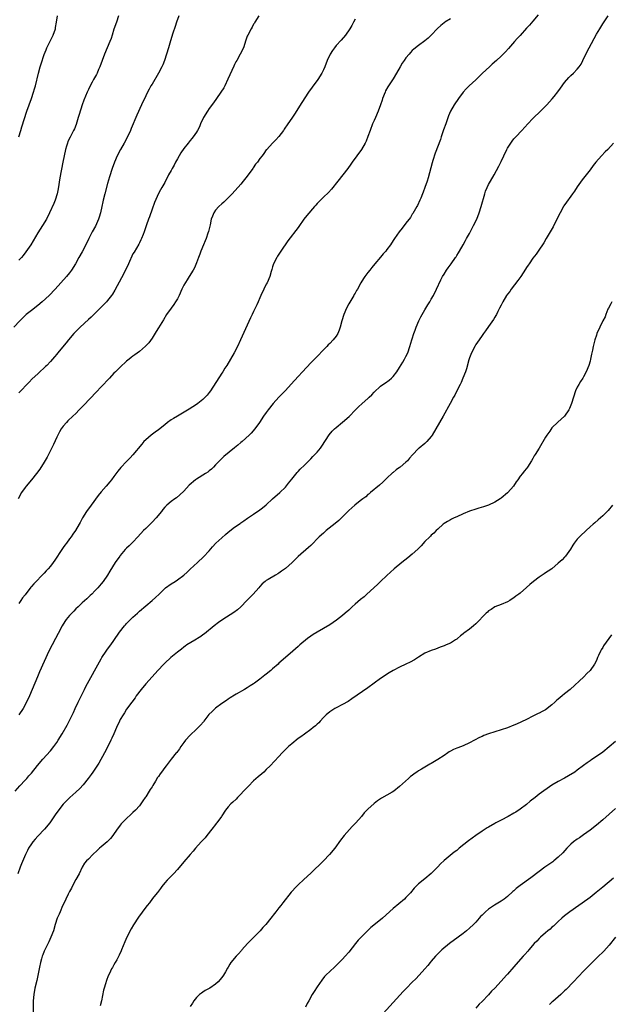
# Model space of a CAD drawing. Units: inches. Extents: x 2625000 to 2628000, y 1512000 to 1515000.
# Drawn here: x 2626127 to 2626314, y 1512906 to 1513216 of the extents above; entities that cross this region are included whole.
import ezdxf

# ---------------------------------------------------------------- set-up
doc = ezdxf.new("R2010")
doc.units = ezdxf.units.IN
doc.header["$MEASUREMENT"] = 0
doc.layers.add('LD26251512_10ft', color=80, linetype='Continuous')

msp = doc.modelspace()

# ---------------------------------------------------------------- linework, layer by layer
at = {"layer": 'LD26251512_10ft'}
for points, elevation in [([(2626177.42, 1513217), (2626176.69, 1513215), (2626176.29, 1513213.71), (2626175.55, 1513211.55), (2626174.79, 1513209.21), (2626174.16, 1513207), (2626173.6, 1513205), (2626172.95, 1513203), (2626172.35, 1513201.65), (2626172.09, 1513201), (2626171.07, 1513199), (2626169, 1513195.53), (2626168.66, 1513195), (2626168.06, 1513193.94), (2626167.57, 1513193), (2626167, 1513191.83), (2626165.66, 1513189), (2626164.18, 1513185.82), (2626162.42, 1513181.58), (2626162.19, 1513181), (2626161.28, 1513179), (2626160.2, 1513177), (2626159.05, 1513175), (2626158, 1513173), (2626157.14, 1513171), (2626156.44, 1513169), (2626155.6, 1513166.4), (2626155, 1513164.3), (2626154.09, 1513161), (2626153.6, 1513159), (2626153.49, 1513158.51), (2626153.21, 1513157), (2626152.75, 1513155), (2626152.32, 1513153.68), (2626152.12, 1513153), (2626151.18, 1513150.82), (2626150.17, 1513149), (2626149.09, 1513147), (2626148.42, 1513145.58), (2626147, 1513142.75), (2626145.98, 1513141), (2626144.84, 1513139), (2626143.6, 1513137), (2626143, 1513136.17), (2626142.04, 1513135), (2626138.45, 1513131), (2626136.56, 1513129), (2626134.39, 1513127), (2626133, 1513125.88), (2626131, 1513124.32), (2626129.38, 1513123), (2626128.13, 1513121.87), (2626127.29, 1513121), (2626125.47, 1513119)], 9200), ([(2626125.82, 1512973), (2626127.34, 1512974.66), (2626129, 1512976.39), (2626129.55, 1512977), (2626130.21, 1512977.79), (2626131, 1512978.67), (2626132.95, 1512981.05), (2626134.62, 1512983), (2626137, 1512985.71), (2626138.03, 1512987), (2626139, 1512988.34), (2626139.45, 1512989), (2626140.69, 1512991), (2626142.26, 1512993.74), (2626142.88, 1512995), (2626144.21, 1512997.79), (2626144.73, 1512999), (2626145.69, 1513001), (2626147.71, 1513005), (2626148.12, 1513005.88), (2626153, 1513014.67), (2626153.2, 1513015), (2626154.5, 1513017), (2626155, 1513017.68), (2626156.01, 1513019), (2626157, 1513020.37), (2626158.79, 1513023), (2626160.36, 1513025), (2626160.65, 1513025.35), (2626161, 1513025.71), (2626163, 1513027.71), (2626164.39, 1513029), (2626165, 1513029.62), (2626167, 1513031.36), (2626169, 1513032.95), (2626170.11, 1513033.89), (2626171.2, 1513035), (2626173, 1513036.78), (2626173.27, 1513037), (2626175, 1513038.25), (2626176.29, 1513039), (2626177, 1513039.46), (2626179.03, 1513041), (2626180.06, 1513041.94), (2626181, 1513042.85), (2626183.34, 1513045), (2626185.21, 1513046.79), (2626187, 1513048.65), (2626188.1, 1513049.9), (2626189.15, 1513051), (2626191, 1513052.75), (2626192.19, 1513053.81), (2626193, 1513054.49), (2626195, 1513056.05), (2626196.76, 1513057.24), (2626197, 1513057.42), (2626197.95, 1513058.05), (2626199.12, 1513058.88), (2626201, 1513060.19), (2626203, 1513061.55), (2626203.82, 1513062.18), (2626205, 1513063.15), (2626207, 1513065.02), (2626209.24, 1513067), (2626211, 1513068.72), (2626212.05, 1513069.95), (2626213, 1513071.19), (2626214.72, 1513073.28), (2626215, 1513073.59), (2626215.69, 1513074.31), (2626217, 1513075.62), (2626218.7, 1513077.3), (2626219, 1513077.57), (2626219.71, 1513078.29), (2626221, 1513079.65), (2626222.04, 1513081), (2626222.45, 1513081.55), (2626224.81, 1513085.19), (2626225.73, 1513086.27), (2626226.49, 1513087), (2626227, 1513087.47), (2626229, 1513089.15), (2626231.08, 1513090.92), (2626233.1, 1513093), (2626234.06, 1513093.94), (2626235.19, 1513095), (2626237, 1513096.58), (2626237.46, 1513097), (2626238.24, 1513097.76), (2626239, 1513098.57), (2626241, 1513100.42), (2626241.77, 1513101), (2626242.51, 1513101.49), (2626243.67, 1513102.33), (2626244.42, 1513103), (2626245, 1513103.55), (2626246.12, 1513105), (2626247, 1513106.34), (2626248.03, 1513108.03), (2626248.6, 1513109), (2626249, 1513109.8), (2626249.57, 1513111), (2626250.26, 1513113), (2626250.87, 1513115), (2626251, 1513115.36), (2626251.51, 1513117), (2626251.92, 1513118.08), (2626252.23, 1513119), (2626253.09, 1513121), (2626253.73, 1513122.27), (2626255, 1513124.49), (2626255.93, 1513126.07), (2626256.52, 1513127), (2626257, 1513127.81), (2626257.67, 1513129), (2626258.68, 1513131), (2626260.02, 1513133.98), (2626260.56, 1513135), (2626261, 1513135.77), (2626261.79, 1513137), (2626262.27, 1513137.73), (2626263.21, 1513139), (2626264.63, 1513141), (2626264.78, 1513141.22), (2626265, 1513141.58), (2626265.57, 1513142.43), (2626265.91, 1513143), (2626267, 1513144.94), (2626267.73, 1513146.27), (2626268.11, 1513147), (2626269, 1513148.57), (2626270.33, 1513151), (2626271.3, 1513153), (2626272.06, 1513155), (2626272.7, 1513157), (2626273.82, 1513161), (2626274.12, 1513161.88), (2626274.55, 1513163), (2626275, 1513163.93), (2626275.6, 1513165), (2626276.76, 1513167), (2626278.24, 1513169.76), (2626279, 1513171.23), (2626279.87, 1513173), (2626280.82, 1513175), (2626281, 1513175.35), (2626282.01, 1513177), (2626282.43, 1513177.56), (2626283, 1513178.28), (2626283.64, 1513179), (2626285.53, 1513181), (2626287.36, 1513183), (2626289, 1513184.69), (2626289.3, 1513185), (2626291.22, 1513186.78), (2626293.38, 1513189), (2626295.09, 1513190.91), (2626295.69, 1513191.69), (2626296.86, 1513193.14), (2626297.72, 1513194.27), (2626299, 1513196.05), (2626300.34, 1513197.66), (2626301, 1513198.3), (2626301.75, 1513199), (2626303, 1513200.27), (2626303.62, 1513201), (2626304.18, 1513201.82), (2626304.78, 1513203), (2626305.7, 1513205), (2626306.7, 1513207), (2626309, 1513211.29), (2626310.05, 1513213), (2626311, 1513214.53), (2626312.73, 1513217)], 9250), ([(2626233, 1513215.97), (2626232.45, 1513215), (2626231.95, 1513214.05), (2626231.28, 1513213), (2626229.91, 1513211), (2626228.58, 1513209.42), (2626227, 1513207.67), (2626226.45, 1513207), (2626225.82, 1513206.18), (2626225.11, 1513205), (2626225, 1513204.78), (2626224.21, 1513203), (2626223.43, 1513201), (2626223, 1513200.02), (2626222.51, 1513199), (2626221.24, 1513197), (2626219.43, 1513194.57), (2626218.33, 1513193), (2626216.22, 1513189.78), (2626213.91, 1513186.09), (2626213, 1513184.82), (2626211.77, 1513183), (2626210.67, 1513181.33), (2626210.4, 1513181), (2626209, 1513179.1), (2626208.01, 1513177.99), (2626206.95, 1513177), (2626205.13, 1513175), (2626205, 1513174.84), (2626204.27, 1513173.73), (2626203.75, 1513173), (2626203, 1513172.13), (2626202.2, 1513171), (2626201.64, 1513170.36), (2626200.82, 1513169.18), (2626200.71, 1513169), (2626199, 1513166.58), (2626197.75, 1513165), (2626197, 1513164.09), (2626194.28, 1513161), (2626192.3, 1513159), (2626191.62, 1513158.38), (2626191, 1513157.89), (2626190.08, 1513157), (2626189, 1513155.84), (2626188.43, 1513155), (2626188, 1513154), (2626187.67, 1513153), (2626187.29, 1513151.29), (2626187.2, 1513150.8), (2626186.82, 1513149.18), (2626186.59, 1513148.59), (2626186.05, 1513147), (2626185.75, 1513146.25), (2626185.21, 1513145), (2626184.38, 1513143), (2626184.03, 1513141.97), (2626183.61, 1513141), (2626183, 1513139.32), (2626182.33, 1513137.67), (2626181.94, 1513137), (2626180.73, 1513135), (2626180.03, 1513133.97), (2626179, 1513132.22), (2626178.41, 1513131), (2626177.52, 1513129), (2626177, 1513127.99), (2626176.43, 1513127), (2626175.85, 1513126.15), (2626175, 1513125), (2626173.6, 1513123), (2626172.62, 1513121.38), (2626171, 1513118.81), (2626170.33, 1513117.67), (2626169, 1513115.61), (2626167.94, 1513114.06), (2626166.98, 1513113.02), (2626165, 1513111.39), (2626163.62, 1513110.38), (2626163, 1513109.96), (2626162.47, 1513109.53), (2626161.8, 1513109), (2626161, 1513108.33), (2626159, 1513106.49), (2626157.46, 1513105), (2626157, 1513104.54), (2626155.55, 1513103), (2626153, 1513100.22), (2626151.43, 1513098.57), (2626147.5, 1513094.5), (2626146.08, 1513093), (2626145, 1513091.91), (2626144.07, 1513091), (2626142.49, 1513089.51), (2626142, 1513089), (2626141, 1513087.84), (2626140.4, 1513087), (2626139.87, 1513086.13), (2626139.28, 1513085), (2626139, 1513084.43), (2626137.91, 1513082.09), (2626137, 1513080.23), (2626135.91, 1513078.09), (2626135, 1513076.53), (2626133.61, 1513074.39), (2626132.58, 1513073), (2626131, 1513071.01), (2626129.29, 1513069), (2626129, 1513068.6), (2626127.91, 1513067), (2626126.83, 1513065)], 9220), ([(2626290.66, 1513217.34), (2626289, 1513215.36), (2626287.91, 1513214.09), (2626287, 1513213.12), (2626285, 1513210.87), (2626284.09, 1513209.91), (2626283.25, 1513209), (2626281.28, 1513206.72), (2626280.33, 1513205.67), (2626279.68, 1513205), (2626279, 1513204.33), (2626277.57, 1513203), (2626276.22, 1513201.78), (2626275.33, 1513201), (2626273.16, 1513199), (2626271, 1513196.87), (2626268.94, 1513195), (2626267.95, 1513194.05), (2626267, 1513193.04), (2626265.53, 1513191), (2626264.17, 1513189), (2626263, 1513187.08), (2626262.39, 1513185.61), (2626261.53, 1513183), (2626260.88, 1513181.12), (2626260.11, 1513179), (2626259.84, 1513178.16), (2626258.18, 1513173.82), (2626257.47, 1513171.47), (2626257.24, 1513170.76), (2626256.8, 1513169.2), (2626255.98, 1513166.02), (2626255.66, 1513165), (2626255, 1513163.05), (2626254.42, 1513161.58), (2626254.21, 1513161), (2626253.69, 1513159.69), (2626253.4, 1513159), (2626252.62, 1513157.38), (2626252.42, 1513157), (2626251.58, 1513155.58), (2626251.16, 1513154.84), (2626251, 1513154.59), (2626250.4, 1513153.6), (2626249, 1513151.73), (2626247.8, 1513150.2), (2626246.83, 1513149), (2626245.43, 1513147), (2626245, 1513146.34), (2626244.09, 1513145), (2626243, 1513143.46), (2626242.63, 1513143), (2626241.87, 1513142.13), (2626241, 1513141.06), (2626239.2, 1513139), (2626238.21, 1513137.79), (2626237.58, 1513137), (2626237, 1513136.23), (2626236.1, 1513135), (2626235.66, 1513134.34), (2626234.84, 1513133), (2626233.7, 1513131), (2626233.43, 1513130.57), (2626233, 1513129.77), (2626232.71, 1513129.29), (2626232.57, 1513129), (2626231, 1513126.34), (2626230.27, 1513125), (2626229.4, 1513123), (2626228.8, 1513121), (2626228.28, 1513119), (2626227.94, 1513118.06), (2626227.52, 1513117), (2626227, 1513116.18), (2626226.1, 1513115), (2626225, 1513113.91), (2626224.53, 1513113.47), (2626224.12, 1513113), (2626223, 1513111.89), (2626221, 1513109.81), (2626220.58, 1513109.42), (2626219, 1513107.78), (2626216.43, 1513105), (2626215, 1513103.5), (2626212.89, 1513101.11), (2626211, 1513099.1), (2626208.98, 1513097.02), (2626207.18, 1513095), (2626205.58, 1513093), (2626205, 1513092.2), (2626204.15, 1513091), (2626202.84, 1513089), (2626201.42, 1513087), (2626200.28, 1513085.72), (2626199.59, 1513085), (2626197.37, 1513083), (2626197, 1513082.69), (2626196.07, 1513081.93), (2626195, 1513081.01), (2626191.67, 1513078.33), (2626191, 1513077.71), (2626189, 1513075.65), (2626188.41, 1513075), (2626187.7, 1513074.3), (2626187, 1513073.79), (2626186.56, 1513073.44), (2626185.88, 1513073), (2626183, 1513071.24), (2626182.66, 1513071), (2626180.75, 1513069.25), (2626179, 1513067.4), (2626177.76, 1513066.24), (2626176.66, 1513065.34), (2626176.15, 1513065), (2626175, 1513064.11), (2626173.66, 1513063), (2626173, 1513062.33), (2626172.39, 1513061.61), (2626171.95, 1513061), (2626170.33, 1513059), (2626169, 1513057.62), (2626168.68, 1513057.32), (2626167, 1513055.7), (2626166.33, 1513055), (2626164.57, 1513053), (2626163, 1513051.38), (2626161.81, 1513050.19), (2626161, 1513049.48), (2626160.56, 1513049), (2626159, 1513047.2), (2626158.84, 1513047), (2626157.43, 1513045), (2626155.73, 1513042.27), (2626154.97, 1513041), (2626153.58, 1513039), (2626153, 1513038.27), (2626151.92, 1513037), (2626151, 1513035.99), (2626149.99, 1513035), (2626149.46, 1513034.54), (2626149, 1513034.06), (2626148.44, 1513033.56), (2626147, 1513032.23), (2626145.73, 1513031), (2626145, 1513030.36), (2626144.32, 1513029.68), (2626143, 1513028.28), (2626141.96, 1513027), (2626141.57, 1513026.43), (2626140.67, 1513025), (2626139.43, 1513022.57), (2626138.61, 1513021), (2626137.54, 1513019), (2626136.5, 1513017), (2626133.5, 1513010.5), (2626132.86, 1513009), (2626131.28, 1513005), (2626130.42, 1513003), (2626129.47, 1513001), (2626128.35, 1512999), (2626126.98, 1512997)], 9240), ([(2626202.67, 1513217), (2626201.38, 1513215), (2626201.25, 1513214.75), (2626201, 1513214.37), (2626200.51, 1513213.49), (2626200.19, 1513213), (2626199.16, 1513211), (2626199, 1513210.6), (2626198.6, 1513209.4), (2626197.77, 1513207), (2626196.81, 1513205), (2626195.69, 1513203), (2626195.43, 1513202.57), (2626195, 1513201.73), (2626194.76, 1513201.24), (2626193.55, 1513198.45), (2626192.93, 1513197.07), (2626191.91, 1513195), (2626191.58, 1513194.42), (2626190.72, 1513193), (2626189.33, 1513191), (2626188.33, 1513189.67), (2626187, 1513187.83), (2626186.44, 1513187), (2626185.22, 1513185), (2626184.27, 1513183), (2626183.91, 1513182.09), (2626183.33, 1513181), (2626183, 1513180.45), (2626182, 1513179), (2626181.55, 1513178.45), (2626181, 1513177.81), (2626180.34, 1513177), (2626179, 1513175.24), (2626178.12, 1513173.88), (2626177.58, 1513173), (2626177, 1513172.01), (2626176.43, 1513171), (2626175.95, 1513170.05), (2626175.33, 1513169), (2626175, 1513168.36), (2626174.23, 1513167), (2626173, 1513164.63), (2626172.1, 1513163), (2626171.68, 1513162.32), (2626171, 1513161.09), (2626169.73, 1513158.27), (2626169, 1513156.21), (2626168.19, 1513153.81), (2626167.88, 1513153), (2626167.27, 1513151.27), (2626166.52, 1513149), (2626166.18, 1513148.18), (2626165.73, 1513147), (2626165.49, 1513146.51), (2626165, 1513145.61), (2626164.8, 1513145.2), (2626163.32, 1513142.68), (2626163, 1513142.08), (2626161.61, 1513139), (2626160.77, 1513137.23), (2626159.41, 1513134.59), (2626157.31, 1513130.69), (2626156.56, 1513129.44), (2626156.26, 1513129), (2626155, 1513127.42), (2626154.65, 1513127), (2626153.83, 1513126.17), (2626152.68, 1513125), (2626149.79, 1513122.21), (2626149, 1513121.5), (2626146.32, 1513119), (2626145, 1513117.68), (2626144.35, 1513117), (2626142.66, 1513115), (2626141.93, 1513114.07), (2626139.18, 1513110.82), (2626139, 1513110.59), (2626138.25, 1513109.75), (2626137.63, 1513109), (2626137, 1513108.28), (2626135.81, 1513107), (2626135.38, 1513106.62), (2626135, 1513106.23), (2626133.69, 1513105), (2626133, 1513104.39), (2626131.24, 1513102.76), (2626130.25, 1513101.75), (2626127, 1513098.32)], 9210), ([(2626158.41, 1513217), (2626157.76, 1513215), (2626157, 1513212.81), (2626156.44, 1513211), (2626156.07, 1513209.93), (2626155.71, 1513209), (2626153.98, 1513205), (2626153.25, 1513203), (2626152.55, 1513201), (2626152.18, 1513200.18), (2626151.67, 1513199), (2626151.45, 1513198.55), (2626150.59, 1513197), (2626150.15, 1513196.15), (2626149.55, 1513195), (2626149, 1513193.87), (2626148.6, 1513193), (2626147.52, 1513190.48), (2626147, 1513189), (2626146.02, 1513185.98), (2626145.77, 1513185), (2626145.12, 1513182.88), (2626144.52, 1513181.48), (2626144.3, 1513181), (2626143.15, 1513178.85), (2626142.51, 1513177.49), (2626142.33, 1513177), (2626142.05, 1513176.05), (2626141.72, 1513175), (2626141.26, 1513173), (2626140.87, 1513171), (2626139.95, 1513166.05), (2626139.39, 1513162.61), (2626139.08, 1513161), (2626138.46, 1513159), (2626138.04, 1513157.96), (2626136.68, 1513155), (2626135.7, 1513153), (2626134.5, 1513151), (2626133, 1513148.74), (2626130.78, 1513145), (2626129.25, 1513142.75), (2626128.38, 1513141.62), (2626127.82, 1513141), (2626127, 1513140.13)], 9190), ([(2626263, 1513216.05), (2626261.27, 1513215), (2626261, 1513214.8), (2626259.99, 1513214.01), (2626258.94, 1513213.06), (2626257, 1513210.98), (2626255.99, 1513210.01), (2626255, 1513209.13), (2626253, 1513207.75), (2626251.45, 1513206.55), (2626251, 1513206.15), (2626250.45, 1513205.55), (2626249.98, 1513205), (2626249, 1513203.79), (2626248.4, 1513203), (2626247.84, 1513202.16), (2626247.15, 1513201), (2626246.06, 1513199), (2626245, 1513197.23), (2626243.5, 1513195), (2626243.31, 1513194.69), (2626242.6, 1513193.39), (2626242.42, 1513193), (2626241.65, 1513191), (2626241.48, 1513190.52), (2626240.98, 1513189), (2626240.24, 1513187), (2626239.41, 1513185), (2626239, 1513184.06), (2626238.51, 1513183), (2626237.7, 1513181), (2626237, 1513179.03), (2626236.45, 1513177.55), (2626236.18, 1513177), (2626235.05, 1513174.95), (2626232.08, 1513171), (2626231.65, 1513170.35), (2626230.66, 1513169), (2626227.5, 1513165), (2626225.54, 1513162.46), (2626224.58, 1513161.42), (2626223, 1513159.94), (2626222.03, 1513159), (2626221, 1513157.92), (2626220.57, 1513157.43), (2626220.18, 1513157), (2626217.78, 1513154.22), (2626216.86, 1513153), (2626215.23, 1513150.77), (2626215, 1513150.42), (2626211.82, 1513146.17), (2626209.63, 1513143), (2626209.39, 1513142.61), (2626209, 1513142.07), (2626208.58, 1513141.42), (2626208.29, 1513141), (2626207.31, 1513139), (2626207, 1513138.04), (2626206.79, 1513137.21), (2626206.57, 1513136.57), (2626206.12, 1513135), (2626205.23, 1513133), (2626205, 1513132.57), (2626204.24, 1513131), (2626203.32, 1513129), (2626203, 1513128.3), (2626202.46, 1513127), (2626201.98, 1513126.02), (2626201.53, 1513125), (2626201, 1513123.99), (2626200.53, 1513123), (2626200.01, 1513121.99), (2626196.88, 1513115), (2626195.92, 1513113), (2626194.87, 1513111), (2626193.74, 1513109), (2626192.52, 1513107), (2626191.91, 1513106.09), (2626191.26, 1513105), (2626191, 1513104.59), (2626187.37, 1513099), (2626187, 1513098.47), (2626186.34, 1513097.66), (2626185.76, 1513097), (2626185, 1513096.25), (2626183.44, 1513095), (2626183, 1513094.67), (2626180.74, 1513093.26), (2626177, 1513091.07), (2626175.71, 1513090.29), (2626175, 1513089.82), (2626173.89, 1513089), (2626173, 1513088.31), (2626171, 1513086.7), (2626170.03, 1513085.97), (2626168.7, 1513085), (2626167, 1513083.55), (2626166.44, 1513083), (2626165.77, 1513082.23), (2626163, 1513078.89), (2626162.09, 1513077.91), (2626161, 1513076.77), (2626159.17, 1513074.83), (2626158.27, 1513073.73), (2626157, 1513072.08), (2626156.21, 1513071), (2626155.66, 1513070.34), (2626154.57, 1513069), (2626153, 1513067.23), (2626152, 1513066), (2626149.77, 1513063), (2626148.35, 1513061), (2626147.13, 1513059), (2626146.4, 1513057.6), (2626146.02, 1513057), (2626144.86, 1513055), (2626144.08, 1513053.92), (2626143.48, 1513053), (2626143, 1513052.4), (2626142.01, 1513051), (2626141.56, 1513050.44), (2626141, 1513049.64), (2626140.56, 1513049), (2626138.34, 1513045.66), (2626137.88, 1513045), (2626137, 1513043.84), (2626136.31, 1513043), (2626135.68, 1513042.32), (2626135, 1513041.55), (2626131.72, 1513038.28), (2626131, 1513037.39), (2626130.82, 1513037.18), (2626129, 1513034.82), (2626128.19, 1513033.81), (2626127.66, 1513033), (2626127, 1513032.08)], 9230), ([(2626127.01, 1513178.99), (2626127.63, 1513181), (2626127.93, 1513182.07), (2626129.59, 1513187), (2626131.03, 1513191), (2626131.67, 1513193), (2626131.95, 1513194.05), (2626132.24, 1513195), (2626133.22, 1513199), (2626133.77, 1513201), (2626134.04, 1513201.96), (2626135, 1513204.91), (2626135.61, 1513206.39), (2626135.9, 1513207), (2626136.95, 1513209.05), (2626137.86, 1513211), (2626138.54, 1513213), (2626138.63, 1513213.37), (2626138.9, 1513215), (2626139.18, 1513217)], 9180), ([(2626314.43, 1513177), (2626312.64, 1513175), (2626311.79, 1513174.21), (2626310.62, 1513173), (2626308.85, 1513171), (2626308.02, 1513169.98), (2626307, 1513168.55), (2626305.84, 1513167), (2626304.58, 1513165.42), (2626303, 1513163.26), (2626302.1, 1513161.9), (2626301.47, 1513161), (2626301, 1513160.32), (2626299.61, 1513158.39), (2626298.8, 1513157.2), (2626298.68, 1513157), (2626297.55, 1513155), (2626296.59, 1513153), (2626295.39, 1513150.61), (2626294.44, 1513149), (2626293.22, 1513147), (2626292.41, 1513145.59), (2626290.71, 1513143), (2626290, 1513142), (2626289, 1513140.77), (2626287.8, 1513139), (2626287.49, 1513138.51), (2626287, 1513137.77), (2626286.71, 1513137.29), (2626285.2, 1513135), (2626284.28, 1513133.72), (2626282.17, 1513131), (2626281.69, 1513130.31), (2626281, 1513129.41), (2626280.71, 1513129), (2626279.5, 1513127), (2626279, 1513126.01), (2626278.52, 1513125), (2626277.98, 1513123.98), (2626277.49, 1513123), (2626277.31, 1513122.69), (2626277, 1513122.21), (2626276.55, 1513121.45), (2626275, 1513119.23), (2626274.1, 1513117.9), (2626273.45, 1513117), (2626273, 1513116.4), (2626272.04, 1513115), (2626271, 1513113.54), (2626270.79, 1513113.21), (2626269.62, 1513111), (2626269, 1513109.42), (2626268.79, 1513108.79), (2626268.04, 1513105.96), (2626267.74, 1513105), (2626266.97, 1513103), (2626266.36, 1513101.64), (2626266.04, 1513101), (2626265.05, 1513098.95), (2626264.39, 1513097.61), (2626264.02, 1513097), (2626262.89, 1513095), (2626260.7, 1513091), (2626258.45, 1513087), (2626257.29, 1513085), (2626257, 1513084.58), (2626255.61, 1513083), (2626255.31, 1513082.69), (2626255, 1513082.43), (2626253.15, 1513081), (2626253, 1513080.87), (2626251.12, 1513078.88), (2626250.16, 1513077.83), (2626249.5, 1513077), (2626249, 1513076.52), (2626247.2, 1513075), (2626247, 1513074.84), (2626245.9, 1513074.1), (2626245, 1513073.33), (2626244.81, 1513073.19), (2626243, 1513071.51), (2626241.75, 1513070.25), (2626240.72, 1513069.28), (2626237.81, 1513067), (2626237.39, 1513066.61), (2626237, 1513066.32), (2626236.35, 1513065.65), (2626235.43, 1513065), (2626235, 1513064.64), (2626233.51, 1513063.51), (2626232.87, 1513063), (2626231, 1513061.3), (2626230.73, 1513061), (2626228.74, 1513059), (2626227.83, 1513058.17), (2626226.73, 1513057.27), (2626223.89, 1513055), (2626223, 1513054.24), (2626221.65, 1513053), (2626219, 1513050.36), (2626218.3, 1513049.7), (2626215, 1513046.8), (2626213.14, 1513045), (2626211, 1513043.06), (2626209.81, 1513042.18), (2626209, 1513041.63), (2626208.61, 1513041.39), (2626207.91, 1513041), (2626205.63, 1513039.63), (2626205, 1513039.27), (2626204.61, 1513039), (2626203.73, 1513038.27), (2626203, 1513037.43), (2626202.66, 1513037), (2626200.89, 1513035), (2626199.96, 1513034.04), (2626198.89, 1513033), (2626197, 1513031.02), (2626195.93, 1513030.07), (2626194.77, 1513029.23), (2626191.33, 1513027), (2626189.96, 1513026.04), (2626188.55, 1513025), (2626185.49, 1513022.5), (2626185, 1513022.17), (2626184.36, 1513021.64), (2626183.32, 1513021), (2626183, 1513020.79), (2626182.53, 1513020.53), (2626180.01, 1513019), (2626179.42, 1513018.58), (2626179, 1513018.35), (2626178.28, 1513017.72), (2626177, 1513016.77), (2626175.48, 1513015.48), (2626174.92, 1513015), (2626173, 1513013.24), (2626172.75, 1513013), (2626170.84, 1513011), (2626169, 1513009), (2626167, 1513006.78), (2626165.56, 1513005), (2626164.05, 1513003), (2626163.64, 1513002.36), (2626162.6, 1513001), (2626161, 1512998.78), (2626160.32, 1512997.68), (2626159.85, 1512997), (2626159, 1512995.56), (2626158.72, 1512995), (2626157.84, 1512993), (2626156.92, 1512991), (2626156.34, 1512989.66), (2626156, 1512989), (2626155.05, 1512987), (2626154.02, 1512985), (2626152.21, 1512981.8), (2626151, 1512979.93), (2626150.37, 1512979), (2626149.8, 1512978.2), (2626148.9, 1512977), (2626147.3, 1512975), (2626146.22, 1512973.78), (2626145, 1512972.65), (2626143.07, 1512970.93), (2626142.05, 1512969.95), (2626141, 1512968.88), (2626139.3, 1512966.7), (2626138.5, 1512965.5), (2626137, 1512963.31), (2626136.77, 1512963), (2626135.13, 1512961), (2626133, 1512958.79), (2626132.14, 1512957.86), (2626131.44, 1512957), (2626131, 1512956.39), (2626130.1, 1512955), (2626129.73, 1512954.27), (2626129.12, 1512953), (2626127.88, 1512950.12), (2626127.41, 1512949), (2626126.66, 1512947)], 9260), ([(2626313.9, 1513127), (2626313.6, 1513126.4), (2626312.82, 1513125), (2626312.66, 1513124.66), (2626311.96, 1513123), (2626311.74, 1513122.26), (2626311.08, 1513121), (2626310.07, 1513119), (2626309.15, 1513117), (2626309, 1513116.56), (2626308.52, 1513115), (2626308.19, 1513113.81), (2626308, 1513113), (2626307.75, 1513111.75), (2626307.46, 1513110.54), (2626307.17, 1513109), (2626307, 1513108.36), (2626306.6, 1513107), (2626305.82, 1513105), (2626305, 1513103.38), (2626304.76, 1513103), (2626304.03, 1513101.97), (2626303.44, 1513101), (2626303, 1513100.14), (2626302.46, 1513099), (2626301.78, 1513097), (2626301.18, 1513095), (2626301, 1513094.46), (2626300.58, 1513093.42), (2626300.36, 1513093), (2626299, 1513091.07), (2626296.82, 1513089.18), (2626295, 1513087.3), (2626294.35, 1513086.35), (2626293.4, 1513085), (2626293, 1513084.38), (2626291, 1513081), (2626289.7, 1513079), (2626289.44, 1513078.56), (2626289, 1513077.65), (2626288.61, 1513077), (2626287.35, 1513075), (2626287, 1513074.56), (2626286.24, 1513073.76), (2626285.69, 1513073), (2626285, 1513072.16), (2626284.27, 1513071), (2626283.69, 1513070.31), (2626282.91, 1513069), (2626281.16, 1513067), (2626281, 1513066.84), (2626279, 1513065.2), (2626278.71, 1513065), (2626277, 1513063.99), (2626275, 1513063.04), (2626273.48, 1513062.52), (2626271.95, 1513062.05), (2626271, 1513061.78), (2626269, 1513061.07), (2626267, 1513060.24), (2626265, 1513059.38), (2626264.15, 1513059), (2626263.38, 1513058.62), (2626263, 1513058.42), (2626262.11, 1513057.89), (2626261, 1513057.19), (2626260.75, 1513057), (2626259, 1513055.49), (2626258.52, 1513055), (2626257.8, 1513054.2), (2626257, 1513053.53), (2626256.76, 1513053.24), (2626256.5, 1513053), (2626255, 1513051.52), (2626253.81, 1513050.19), (2626253, 1513049.41), (2626252.8, 1513049.2), (2626251, 1513047.56), (2626249.57, 1513046.43), (2626247.66, 1513045), (2626245.3, 1513043), (2626244.13, 1513041.87), (2626243, 1513040.88), (2626241, 1513038.98), (2626240, 1513038), (2626236.72, 1513035), (2626235.8, 1513034.2), (2626234.71, 1513033.29), (2626233, 1513031.8), (2626232.11, 1513031), (2626231.51, 1513030.49), (2626231, 1513030), (2626229.85, 1513029), (2626229, 1513028.3), (2626227.17, 1513026.83), (2626225, 1513025.36), (2626221, 1513023.06), (2626219.74, 1513022.26), (2626219, 1513021.75), (2626217.99, 1513021), (2626215.54, 1513019), (2626215.27, 1513018.73), (2626215, 1513018.51), (2626214.25, 1513017.75), (2626213.41, 1513017), (2626211, 1513015.01), (2626209, 1513013.3), (2626208.69, 1513013), (2626207, 1513011.46), (2626206.47, 1513011), (2626205, 1513009.78), (2626204.55, 1513009.45), (2626203, 1513008.2), (2626201.32, 1513007), (2626201, 1513006.75), (2626199.91, 1513006.09), (2626199, 1513005.46), (2626198.14, 1513005), (2626195.51, 1513003.51), (2626195, 1513003.24), (2626193.63, 1513002.36), (2626193, 1513001.95), (2626192.46, 1513001.54), (2626191, 1513000.58), (2626189, 1512999.13), (2626188.85, 1512999), (2626187.91, 1512998.09), (2626186.94, 1512997.06), (2626185.32, 1512995), (2626185.19, 1512994.81), (2626184.29, 1512993.71), (2626183, 1512992.44), (2626181, 1512990.55), (2626179.59, 1512989), (2626179, 1512988.25), (2626178.12, 1512987), (2626177.68, 1512986.32), (2626177, 1512985.47), (2626176.81, 1512985.19), (2626176.63, 1512985), (2626175.07, 1512983.07), (2626173.45, 1512981), (2626173, 1512980.42), (2626171.99, 1512979), (2626171.55, 1512978.45), (2626171, 1512977.58), (2626170.76, 1512977.24), (2626170.07, 1512976.07), (2626169.24, 1512974.76), (2626169, 1512974.32), (2626168.46, 1512973.54), (2626168.14, 1512973), (2626167, 1512971.19), (2626166.87, 1512971), (2626166.05, 1512969.95), (2626165.49, 1512969), (2626165, 1512968.36), (2626163.82, 1512967), (2626163, 1512966.22), (2626162.32, 1512965.68), (2626161, 1512964.42), (2626159.61, 1512963), (2626159.32, 1512962.68), (2626159, 1512962.23), (2626158.44, 1512961.56), (2626158.03, 1512961), (2626156.65, 1512959), (2626155.88, 1512958.12), (2626154.81, 1512957), (2626153, 1512955.47), (2626152.49, 1512955), (2626151.73, 1512954.27), (2626150.35, 1512953), (2626149, 1512951.6), (2626148.36, 1512951), (2626147.73, 1512950.27), (2626146.98, 1512949.02), (2626146, 1512947), (2626145, 1512945.16), (2626143.86, 1512943), (2626143.57, 1512942.43), (2626143, 1512941.4), (2626142.6, 1512940.6), (2626141.84, 1512939), (2626141.6, 1512938.4), (2626140.83, 1512936.83), (2626140.01, 1512935), (2626139.72, 1512934.28), (2626139.15, 1512933), (2626138.51, 1512931), (2626137.91, 1512929), (2626137.12, 1512927), (2626136.45, 1512925.55), (2626135.18, 1512923), (2626135, 1512922.61), (2626134.54, 1512921.46), (2626134.38, 1512921), (2626134.17, 1512920.17), (2626133.84, 1512919), (2626133.57, 1512917.57), (2626133.02, 1512914.98), (2626132.65, 1512913.35), (2626132.07, 1512911), (2626131.71, 1512909), (2626131.58, 1512907), (2626131.59, 1512902.41)], 9270), ([(2626314.09, 1513063), (2626312.72, 1513061.28), (2626312.46, 1513061), (2626311, 1513059.61), (2626310.33, 1513059), (2626309.59, 1513058.41), (2626308.52, 1513057.48), (2626308, 1513057), (2626307, 1513056.14), (2626305.74, 1513055), (2626305.34, 1513054.66), (2626304.3, 1513053.7), (2626303.65, 1513053), (2626303, 1513052.26), (2626302.01, 1513051), (2626301.6, 1513050.4), (2626300.82, 1513049.18), (2626299.29, 1513047), (2626299, 1513046.65), (2626298.19, 1513045.81), (2626297, 1513044.71), (2626294.93, 1513043), (2626293.81, 1513042.19), (2626293, 1513041.7), (2626292.59, 1513041.41), (2626291, 1513040.39), (2626289.2, 1513039), (2626288.02, 1513037.98), (2626287, 1513037.05), (2626285, 1513035.34), (2626284.53, 1513035), (2626283.68, 1513034.32), (2626283, 1513033.8), (2626282.51, 1513033.49), (2626281.69, 1513033), (2626281, 1513032.57), (2626279, 1513031.75), (2626277, 1513031.04), (2626275.81, 1513030.19), (2626275, 1513029.69), (2626274.65, 1513029.35), (2626274.24, 1513029), (2626271, 1513025.66), (2626270.26, 1513025), (2626269, 1513023.96), (2626267.27, 1513022.73), (2626267, 1513022.48), (2626266.16, 1513021.84), (2626265.24, 1513021), (2626265, 1513020.81), (2626264.57, 1513020.57), (2626263, 1513019.61), (2626261.63, 1513019), (2626261, 1513018.77), (2626259.74, 1513018.26), (2626259, 1513018.04), (2626258.28, 1513017.72), (2626257, 1513017.29), (2626255, 1513016.38), (2626253, 1513015.18), (2626251.66, 1513014.34), (2626250.38, 1513013.62), (2626249, 1513012.92), (2626247, 1513012), (2626245, 1513010.98), (2626243.75, 1513010.25), (2626242.52, 1513009.48), (2626241.85, 1513009), (2626241, 1513008.41), (2626239, 1513006.92), (2626237, 1513005.47), (2626231.99, 1513002.01), (2626230.75, 1513001.25), (2626229, 1513000.25), (2626227, 1512999.24), (2626226.58, 1512999), (2626225.63, 1512998.37), (2626225, 1512997.94), (2626223.91, 1512997), (2626223, 1512996.12), (2626221.93, 1512995), (2626221.51, 1512994.49), (2626221, 1512994.04), (2626220.49, 1512993.51), (2626219.8, 1512993), (2626219, 1512992.36), (2626217, 1512990.96), (2626215.9, 1512990.1), (2626215, 1512989.51), (2626213, 1512987.92), (2626211.96, 1512987), (2626211, 1512986.05), (2626209.98, 1512985), (2626209, 1512983.91), (2626207.6, 1512982.4), (2626206.26, 1512981), (2626205, 1512979.75), (2626204.21, 1512979), (2626203.56, 1512978.44), (2626202.47, 1512977.53), (2626201, 1512976.19), (2626199.4, 1512974.6), (2626197.86, 1512973), (2626197, 1512972.08), (2626195.95, 1512971), (2626195.5, 1512970.5), (2626194.46, 1512969.54), (2626193.85, 1512969), (2626193, 1512968.06), (2626192.15, 1512967), (2626191, 1512965.23), (2626190.87, 1512965), (2626189.45, 1512963), (2626189.25, 1512962.75), (2626189, 1512962.48), (2626187.88, 1512961), (2626186.26, 1512959), (2626185.71, 1512958.29), (2626184.49, 1512957), (2626182.69, 1512955), (2626181.95, 1512954.05), (2626181, 1512953.01), (2626179, 1512950.73), (2626177, 1512948.31), (2626175.79, 1512947), (2626175.4, 1512946.6), (2626175, 1512946.22), (2626174.42, 1512945.58), (2626173.8, 1512945), (2626173, 1512944.13), (2626172.1, 1512943), (2626171.65, 1512942.35), (2626171, 1512941.54), (2626170.78, 1512941.22), (2626170.6, 1512941), (2626169.14, 1512939.14), (2626168.16, 1512937.84), (2626167.46, 1512937), (2626167, 1512936.41), (2626164.71, 1512933.29), (2626163.12, 1512930.88), (2626162.39, 1512929.61), (2626161.07, 1512927), (2626160.41, 1512925.59), (2626159.38, 1512923), (2626159.29, 1512922.71), (2626158.68, 1512921.32), (2626157.87, 1512919.87), (2626157.4, 1512919), (2626157, 1512918.31), (2626156.49, 1512917.51), (2626156.22, 1512917), (2626155.55, 1512915.55), (2626155.18, 1512914.82), (2626154.61, 1512913.39), (2626154.3, 1512912.3), (2626153.89, 1512911), (2626153.72, 1512910.28), (2626153.04, 1512906.96), (2626152.65, 1512905.35)], 9280), ([(2626313.78, 1513022.22), (2626311.29, 1513018.71), (2626311, 1513018.21), (2626310.52, 1513017.48), (2626310.27, 1513017), (2626309.7, 1513015.7), (2626309.36, 1513015), (2626309, 1513014.15), (2626308.44, 1513013), (2626307.04, 1513010.96), (2626306.01, 1513009.99), (2626305.01, 1513009), (2626300.75, 1513005), (2626299, 1513003.6), (2626298.28, 1513003), (2626297.55, 1513002.45), (2626297, 1513001.93), (2626296.49, 1513001.51), (2626295.97, 1513001), (2626295, 1513000.12), (2626293, 1512998.62), (2626291.93, 1512998.07), (2626291, 1512997.55), (2626290.62, 1512997.38), (2626289, 1512996.55), (2626287, 1512995.54), (2626283.89, 1512994.11), (2626283, 1512993.73), (2626281, 1512992.91), (2626279, 1512992.23), (2626277, 1512991.66), (2626275, 1512991.05), (2626273.54, 1512990.46), (2626273, 1512990.23), (2626272.18, 1512989.82), (2626269, 1512988.18), (2626267, 1512987.27), (2626265.36, 1512986.64), (2626265, 1512986.47), (2626263.95, 1512986.05), (2626263, 1512985.53), (2626262.67, 1512985.33), (2626262.23, 1512985), (2626261, 1512984.25), (2626259.1, 1512982.9), (2626257, 1512981.66), (2626256.56, 1512981.44), (2626255, 1512980.57), (2626253.91, 1512979.91), (2626253, 1512979.38), (2626252.42, 1512979), (2626251.58, 1512978.42), (2626251, 1512977.95), (2626250.44, 1512977.56), (2626249.77, 1512977), (2626247, 1512974.42), (2626245.16, 1512973), (2626244.7, 1512972.7), (2626243, 1512971.69), (2626241.27, 1512970.73), (2626241, 1512970.53), (2626240.07, 1512969.93), (2626238.94, 1512969.06), (2626237, 1512967.35), (2626235.85, 1512966.15), (2626234.97, 1512965), (2626233.22, 1512963), (2626232.11, 1512961.89), (2626229.53, 1512959), (2626228.4, 1512957.6), (2626226.58, 1512955), (2626224.94, 1512953), (2626223, 1512951.06), (2626219, 1512947.14), (2626216.81, 1512945.19), (2626215, 1512943.54), (2626214.49, 1512943), (2626212.82, 1512941.18), (2626210.17, 1512937.83), (2626209.58, 1512937), (2626209, 1512936.26), (2626208, 1512935), (2626207.54, 1512934.46), (2626206.44, 1512933), (2626204.84, 1512931), (2626203.95, 1512930.05), (2626203.03, 1512929), (2626201, 1512926.95), (2626200.02, 1512925.99), (2626199.11, 1512925), (2626197.3, 1512923), (2626197.17, 1512922.83), (2626196.23, 1512921.77), (2626195.52, 1512921), (2626193.85, 1512919), (2626193.5, 1512918.5), (2626193, 1512917.58), (2626192.76, 1512917.24), (2626192.15, 1512916.15), (2626191.47, 1512915), (2626191, 1512914.32), (2626189.8, 1512913), (2626189, 1512912.17), (2626187.19, 1512911), (2626187, 1512910.86), (2626185.78, 1512910.22), (2626185, 1512909.74), (2626184.59, 1512909.41), (2626183.94, 1512909), (2626183, 1512908.01), (2626182.22, 1512907), (2626181.75, 1512906.25), (2626181, 1512905.23)], 9290), ([(2626315, 1512988.59), (2626313, 1512986.91), (2626311, 1512985.29), (2626309, 1512983.91), (2626307.25, 1512982.75), (2626307, 1512982.54), (2626306.08, 1512981.92), (2626304.99, 1512981.01), (2626303, 1512979.57), (2626302.17, 1512979), (2626300.22, 1512977.78), (2626298.95, 1512977.05), (2626297, 1512976.02), (2626295, 1512974.85), (2626291, 1512972.02), (2626289.67, 1512971), (2626288.19, 1512969.81), (2626287, 1512968.78), (2626285, 1512967.31), (2626283.59, 1512966.41), (2626283, 1512966.02), (2626281.24, 1512965), (2626279, 1512963.87), (2626277.35, 1512963), (2626277, 1512962.84), (2626275, 1512961.69), (2626274.58, 1512961.42), (2626273, 1512960.36), (2626271.03, 1512958.97), (2626268.71, 1512957.29), (2626265.78, 1512955), (2626265, 1512954.33), (2626264.23, 1512953.77), (2626261, 1512951.17), (2626259.87, 1512950.13), (2626259, 1512949.18), (2626257, 1512947.1), (2626255, 1512945.41), (2626253, 1512943.79), (2626251.6, 1512942.4), (2626250.46, 1512941), (2626249, 1512939.46), (2626248.52, 1512939), (2626245, 1512936.09), (2626241.63, 1512933), (2626241, 1512932.45), (2626237.98, 1512930.02), (2626233.97, 1512926.03), (2626233.12, 1512925), (2626231, 1512922.27), (2626229.86, 1512921), (2626229, 1512920.08), (2626227.46, 1512918.54), (2626227, 1512918.06), (2626226.44, 1512917.56), (2626223.76, 1512915), (2626223.38, 1512914.62), (2626222.48, 1512913.52), (2626221, 1512911.43), (2626220.05, 1512909.95), (2626219.5, 1512909), (2626218.42, 1512907), (2626217.89, 1512906.11), (2626217.31, 1512905)], 9300), ([(2626315, 1512967.55), (2626313, 1512965.69), (2626311, 1512963.96), (2626309, 1512962.29), (2626307, 1512960.71), (2626305, 1512959.21), (2626303.69, 1512958.31), (2626303, 1512957.89), (2626301.81, 1512957), (2626301, 1512956.34), (2626299.67, 1512955), (2626298.41, 1512953.59), (2626297, 1512952.16), (2626295.6, 1512951), (2626295.26, 1512950.74), (2626292.73, 1512949), (2626291, 1512947.72), (2626288.34, 1512945.66), (2626285, 1512943.32), (2626284.57, 1512943), (2626283.7, 1512942.3), (2626283, 1512941.63), (2626282.66, 1512941.34), (2626281, 1512939.79), (2626280, 1512939), (2626279, 1512938.31), (2626276.92, 1512937.08), (2626275, 1512935.78), (2626274.07, 1512935), (2626273.5, 1512934.5), (2626273, 1512933.94), (2626272.52, 1512933.48), (2626272.11, 1512933), (2626271, 1512931.76), (2626270.27, 1512931), (2626269, 1512929.8), (2626268.06, 1512929), (2626267, 1512928.17), (2626265.47, 1512927), (2626262.75, 1512925), (2626260.33, 1512923), (2626259.65, 1512922.35), (2626259, 1512921.75), (2626258.29, 1512921), (2626257, 1512919.49), (2626256.59, 1512919), (2626255.9, 1512918.1), (2626255, 1512917.01), (2626253.21, 1512915), (2626252.1, 1512913.9), (2626251, 1512912.9), (2626249.13, 1512911), (2626248.13, 1512909.87), (2626241.84, 1512903)], 9310), ([(2626314.37, 1512945.63), (2626311, 1512942.73), (2626308.95, 1512941.05), (2626307, 1512939.5), (2626306.33, 1512939), (2626300.66, 1512935), (2626299, 1512933.7), (2626298.16, 1512933), (2626297, 1512931.95), (2626295.98, 1512931), (2626295.48, 1512930.52), (2626295, 1512930.14), (2626294.42, 1512929.58), (2626293.68, 1512929), (2626293, 1512928.42), (2626291.42, 1512927), (2626291.22, 1512926.78), (2626291, 1512926.59), (2626290.23, 1512925.77), (2626289.45, 1512925), (2626287.71, 1512923), (2626287.4, 1512922.6), (2626286.46, 1512921.54), (2626285.95, 1512921), (2626283.59, 1512918.41), (2626283, 1512917.69), (2626281, 1512915.35), (2626280.68, 1512915), (2626279.86, 1512914.14), (2626279, 1512913.17), (2626276.99, 1512911), (2626276, 1512910), (2626275, 1512908.85), (2626273, 1512906.74), (2626272.1, 1512905.9), (2626271, 1512904.7)], 9320), ([(2626315.08, 1512927), (2626313, 1512924.47), (2626311.36, 1512922.64), (2626311, 1512922.27), (2626309.66, 1512921), (2626307.66, 1512919), (2626305, 1512916.28), (2626301.84, 1512913), (2626299.44, 1512910.56), (2626299, 1512910.1), (2626297.85, 1512909), (2626297, 1512908.22), (2626295.26, 1512906.74), (2626295, 1512906.5), (2626294.2, 1512905.8)], 9330)]:
    msp.add_lwpolyline(points, dxfattribs=dict(at, elevation=elevation))

doc.saveas('drawing.dxf')
